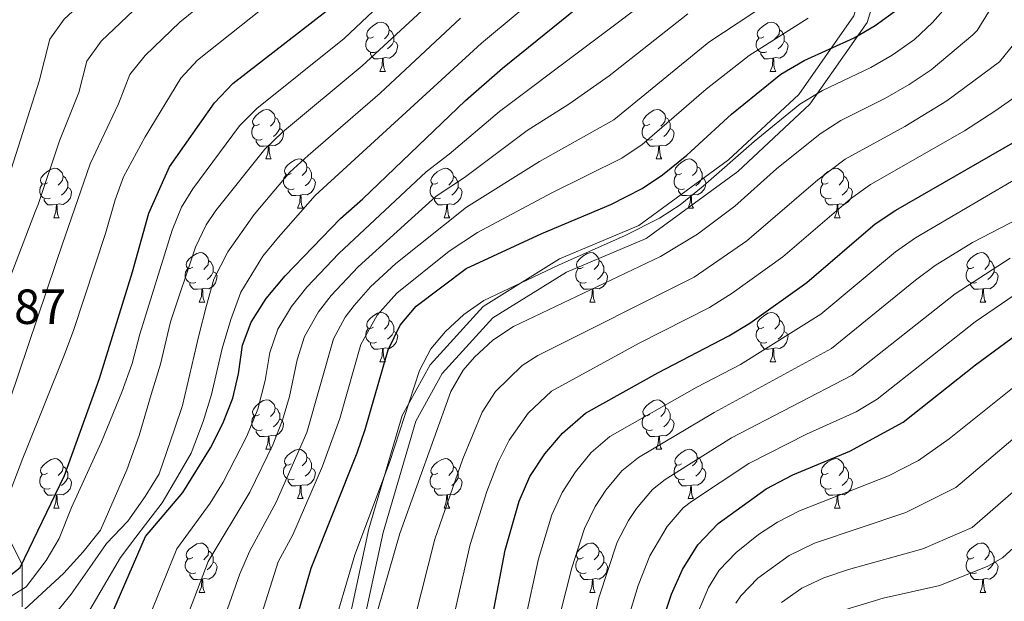
# Model space of a CAD drawing. Units: metres. Extents: x 664324 to 668849, y 744088 to 747165.
# Drawn here: x 667830 to 668030, y 745094 to 745212 of the extents above; entities that cross this region are included whole.
import ezdxf

# ---------------------------------------------------------------- set-up
doc = ezdxf.new("R2010")
doc.units = ezdxf.units.M
doc.header["$MEASUREMENT"] = 0
doc.linetypes.add('DGN Style 3', pattern=[79.02349, 56.44535, -22.57814])
for name, color, linetype, lineweight in [('Carátula', 7, 'Continuous', 5), ('Elementos auxiliares', 7, 'Continuous', 5), ('Entidades rústicas y varios', 7, 'Continuous', 5), ('Relieve y altimetría', 7, 'Continuous', 5), ('Textos de rotulación', 7, 'Continuous', 5), ('Viales y ferrocarril', 7, 'Continuous', 5)]:
    doc.layers.add(name, color=color, linetype=linetype, lineweight=lineweight)
doc.styles.add('Style-arial', font='arial.shx', dxfattribs={"bigfont": 'arialbig.shx'})

msp = doc.modelspace()

# ---------------------------------------------------------------- linework, layer by layer
at = {"layer": 'Carátula', "color": 7, "linetype": 'Continuous', "lineweight": 0}
msp.add_3dface([(664395.746, 744088.203), (668849.429, 744196.296), (668777.368, 747165.432), (664323.684, 747057.34)], dxfattribs=at)
at = {"layer": 'Elementos auxiliares', "color": 250, "linetype": 'Continuous', "lineweight": 0}
msp.add_3dface([(668616.45, 746899.21), (668673.25, 744585.86), (665267.85, 744503.21), (665212.19, 746816.58)], dxfattribs=at)
at = {"layer": 'Entidades rústicas y varios', "color": 92, "linetype": 'Continuous', "lineweight": 0, "flags": 128}
for points in [[(667902.223, 745208.88), (667901.693, 745208.615), (667901.163, 745208.67), (667900.898, 745209.04), (667900.843, 745209.465), (667901.003, 745209.985), (667901.483, 745210.58), (667902.118, 745211.11), (667903.018, 745211.695), (667903.763, 745211.855), (667904.188, 745211.8), (667904.718, 745211.485), (667905.248, 745210.9), (667905.408, 745210.26), (667905.298, 745209.41), (667904.873, 745208.88), (667904.453, 745208.455)], [(667981.55, 745208.88), (667981.02, 745208.615), (667980.49, 745208.67), (667980.225, 745209.04), (667980.17, 745209.465), (667980.33, 745209.985), (667980.81, 745210.58), (667981.445, 745211.11), (667982.345, 745211.695), (667983.09, 745211.855), (667983.515, 745211.8), (667984.045, 745211.485), (667984.575, 745210.9), (667984.735, 745210.26), (667984.625, 745209.41), (667984.2, 745208.88), (667983.78, 745208.455)], [(667905.408, 745210.26), (667905.883, 745209.945), (667906.198, 745209.305), (667906.358, 745208.985), (667906.358, 745208.405), (667906.358, 745207.98), (667905.988, 745207.29), (667905.568, 745206.81), (667905.088, 745206.39)], [(667984.735, 745210.26), (667985.21, 745209.945), (667985.525, 745209.305), (667985.685, 745208.985), (667985.685, 745208.405), (667985.685, 745207.98), (667985.315, 745207.29), (667984.895, 745206.81), (667984.415, 745206.39)], [(667902.808, 745205.8), (667902.383, 745205.64), (667901.798, 745205.7), (667901.323, 745205.91), (667900.898, 745206.335), (667900.683, 745206.92), (667900.683, 745207.34), (667900.738, 745207.925), (667901.163, 745208.615)], [(667906.358, 745207.98), (667906.813, 745207.73), (667907.158, 745207.115), (667907.048, 745206.39), (667906.838, 745205.75), (667906.253, 745205.01), (667905.458, 745204.53), (667904.608, 745204.635), (667904.178, 745204.505)], [(667982.135, 745205.8), (667981.71, 745205.64), (667981.125, 745205.7), (667980.65, 745205.91), (667980.225, 745206.335), (667980.01, 745206.92), (667980.01, 745207.34), (667980.065, 745207.925), (667980.49, 745208.615)], [(667985.685, 745207.98), (667986.14, 745207.73), (667986.485, 745207.115), (667986.375, 745206.39), (667986.165, 745205.75), (667985.58, 745205.01), (667984.785, 745204.53), (667983.935, 745204.635), (667983.505, 745204.505)], [(667904.068, 745204.505), (667903.178, 745204.42), (667902.333, 745204.42), (667901.908, 745204.85), (667901.588, 745205.325), (667901.588, 745205.64)], [(667903.523, 745201.82), (667903.958, 745202.98), (667904.068, 745204.505), (667904.178, 745204.505), (667904.213, 745203.92), (667904.248, 745203.235), (667904.318, 745202.62), (667904.433, 745202.22), (667904.648, 745201.82)], [(667983.395, 745204.505), (667982.505, 745204.42), (667981.66, 745204.42), (667981.235, 745204.85), (667980.915, 745205.325), (667980.915, 745205.64)], [(667982.85, 745201.82), (667983.285, 745202.98), (667983.395, 745204.505), (667983.505, 745204.505), (667983.54, 745203.92), (667983.575, 745203.235), (667983.645, 745202.62), (667983.76, 745202.22), (667983.975, 745201.82)], [(667903.523, 745201.82), (667904.648, 745201.82)], [(667982.85, 745201.82), (667983.975, 745201.82)], [(667879.035, 745191.111), (667878.505, 745190.846), (667877.975, 745190.901), (667877.71, 745191.271), (667877.655, 745191.696), (667877.815, 745192.216), (667878.295, 745192.811), (667878.93, 745193.341), (667879.83, 745193.926), (667880.575, 745194.086), (667881, 745194.031), (667881.53, 745193.716), (667882.06, 745193.131), (667882.22, 745192.491), (667882.11, 745191.641), (667881.685, 745191.111), (667881.265, 745190.686)], [(667958.362, 745191.111), (667957.832, 745190.846), (667957.302, 745190.901), (667957.037, 745191.271), (667956.982, 745191.696), (667957.142, 745192.216), (667957.622, 745192.811), (667958.257, 745193.341), (667959.157, 745193.926), (667959.902, 745194.086), (667960.327, 745194.031), (667960.857, 745193.716), (667961.387, 745193.131), (667961.547, 745192.491), (667961.437, 745191.641), (667961.012, 745191.111), (667960.592, 745190.686)], [(667882.22, 745192.491), (667882.695, 745192.176), (667883.01, 745191.536), (667883.17, 745191.216), (667883.17, 745190.636), (667883.17, 745190.211), (667882.8, 745189.521), (667882.38, 745189.041), (667881.9, 745188.621)], [(667961.547, 745192.491), (667962.022, 745192.176), (667962.337, 745191.536), (667962.497, 745191.216), (667962.497, 745190.636), (667962.497, 745190.211), (667962.127, 745189.521), (667961.707, 745189.041), (667961.227, 745188.621)], [(667879.62, 745188.031), (667879.195, 745187.871), (667878.61, 745187.931), (667878.135, 745188.141), (667877.71, 745188.566), (667877.495, 745189.151), (667877.495, 745189.571), (667877.55, 745190.156), (667877.975, 745190.846)], [(667883.17, 745190.211), (667883.625, 745189.961), (667883.97, 745189.346), (667883.86, 745188.621), (667883.65, 745187.981), (667883.065, 745187.241), (667882.27, 745186.761), (667881.42, 745186.866), (667880.99, 745186.736)], [(667958.947, 745188.031), (667958.522, 745187.871), (667957.937, 745187.931), (667957.462, 745188.141), (667957.037, 745188.566), (667956.822, 745189.151), (667956.822, 745189.571), (667956.877, 745190.156), (667957.302, 745190.846)], [(667962.497, 745190.211), (667962.952, 745189.961), (667963.297, 745189.346), (667963.187, 745188.621), (667962.977, 745187.981), (667962.392, 745187.241), (667961.597, 745186.761), (667960.747, 745186.866), (667960.317, 745186.736)], [(667880.88, 745186.736), (667879.99, 745186.651), (667879.145, 745186.651), (667878.72, 745187.081), (667878.4, 745187.556), (667878.4, 745187.871)], [(667960.207, 745186.736), (667959.317, 745186.651), (667958.472, 745186.651), (667958.047, 745187.081), (667957.727, 745187.556), (667957.727, 745187.871)], [(667880.335, 745184.051), (667880.77, 745185.211), (667880.88, 745186.736), (667880.99, 745186.736), (667881.025, 745186.151), (667881.06, 745185.466), (667881.13, 745184.851), (667881.245, 745184.451), (667881.46, 745184.051)], [(667959.662, 745184.051), (667960.097, 745185.211), (667960.207, 745186.736), (667960.317, 745186.736), (667960.352, 745186.151), (667960.387, 745185.466), (667960.457, 745184.851), (667960.572, 745184.451), (667960.787, 745184.051)], [(667880.335, 745184.051), (667881.46, 745184.051)], [(667885.51, 745181.076), (667884.98, 745180.811), (667884.45, 745180.866), (667884.185, 745181.236), (667884.13, 745181.661), (667884.29, 745182.181), (667884.77, 745182.776), (667885.405, 745183.306), (667886.305, 745183.891), (667887.05, 745184.051), (667887.475, 745183.996), (667888.005, 745183.681), (667888.535, 745183.096), (667888.695, 745182.456), (667888.585, 745181.606), (667888.16, 745181.076), (667887.74, 745180.651)], [(667959.662, 745184.051), (667960.787, 745184.051)], [(667964.837, 745181.076), (667964.307, 745180.811), (667963.777, 745180.866), (667963.512, 745181.236), (667963.457, 745181.661), (667963.617, 745182.181), (667964.097, 745182.776), (667964.732, 745183.306), (667965.632, 745183.891), (667966.377, 745184.051), (667966.802, 745183.996), (667967.332, 745183.681), (667967.862, 745183.096), (667968.022, 745182.456), (667967.912, 745181.606), (667967.487, 745181.076), (667967.067, 745180.651)], [(667835.955, 745179.171), (667835.425, 745178.906), (667834.895, 745178.961), (667834.63, 745179.331), (667834.575, 745179.756), (667834.735, 745180.276), (667835.215, 745180.871), (667835.85, 745181.401), (667836.75, 745181.986), (667837.495, 745182.146), (667837.92, 745182.091), (667838.45, 745181.776), (667838.98, 745181.191), (667839.14, 745180.551), (667839.03, 745179.701), (667838.605, 745179.171), (667838.185, 745178.746)], [(667888.695, 745182.456), (667889.17, 745182.141), (667889.485, 745181.501), (667889.645, 745181.181), (667889.645, 745180.601), (667889.645, 745180.176), (667889.275, 745179.486), (667888.855, 745179.006), (667888.375, 745178.586)], [(667915.282, 745179.171), (667914.752, 745178.906), (667914.222, 745178.961), (667913.957, 745179.331), (667913.902, 745179.756), (667914.062, 745180.276), (667914.542, 745180.871), (667915.177, 745181.401), (667916.077, 745181.986), (667916.822, 745182.146), (667917.247, 745182.091), (667917.777, 745181.776), (667918.307, 745181.191), (667918.467, 745180.551), (667918.357, 745179.701), (667917.932, 745179.171), (667917.512, 745178.746)], [(667968.022, 745182.456), (667968.497, 745182.141), (667968.812, 745181.501), (667968.972, 745181.181), (667968.972, 745180.601), (667968.972, 745180.176), (667968.602, 745179.486), (667968.182, 745179.006), (667967.702, 745178.586)], [(667994.609, 745179.171), (667994.079, 745178.906), (667993.549, 745178.961), (667993.284, 745179.331), (667993.229, 745179.756), (667993.389, 745180.276), (667993.869, 745180.871), (667994.504, 745181.401), (667995.404, 745181.986), (667996.149, 745182.146), (667996.574, 745182.091), (667997.104, 745181.776), (667997.634, 745181.191), (667997.794, 745180.551), (667997.684, 745179.701), (667997.259, 745179.171), (667996.839, 745178.746)], [(667839.14, 745180.551), (667839.615, 745180.236), (667839.93, 745179.596), (667840.09, 745179.276), (667840.09, 745178.696), (667840.09, 745178.271), (667839.72, 745177.581), (667839.3, 745177.101), (667838.82, 745176.681)], [(667886.095, 745177.996), (667885.67, 745177.836), (667885.085, 745177.896), (667884.61, 745178.106), (667884.185, 745178.531), (667883.97, 745179.116), (667883.97, 745179.536), (667884.025, 745180.121), (667884.45, 745180.811)], [(667889.645, 745180.176), (667890.1, 745179.926), (667890.445, 745179.311), (667890.335, 745178.586), (667890.125, 745177.946), (667889.54, 745177.206), (667888.745, 745176.726), (667887.895, 745176.831), (667887.465, 745176.701)], [(667918.467, 745180.551), (667918.942, 745180.236), (667919.257, 745179.596), (667919.417, 745179.276), (667919.417, 745178.696), (667919.417, 745178.271), (667919.047, 745177.581), (667918.627, 745177.101), (667918.147, 745176.681)], [(667965.422, 745177.996), (667964.997, 745177.836), (667964.412, 745177.896), (667963.937, 745178.106), (667963.512, 745178.531), (667963.297, 745179.116), (667963.297, 745179.536), (667963.352, 745180.121), (667963.777, 745180.811)], [(667968.972, 745180.176), (667969.427, 745179.926), (667969.772, 745179.311), (667969.662, 745178.586), (667969.452, 745177.946), (667968.867, 745177.206), (667968.072, 745176.726), (667967.222, 745176.831), (667966.792, 745176.701)], [(667997.794, 745180.551), (667998.269, 745180.236), (667998.584, 745179.596), (667998.744, 745179.276), (667998.744, 745178.696), (667998.744, 745178.271), (667998.374, 745177.581), (667997.954, 745177.101), (667997.474, 745176.681)], [(667836.54, 745176.091), (667836.115, 745175.931), (667835.53, 745175.991), (667835.055, 745176.201), (667834.63, 745176.626), (667834.415, 745177.211), (667834.415, 745177.631), (667834.47, 745178.216), (667834.895, 745178.906)], [(667840.09, 745178.271), (667840.545, 745178.021), (667840.89, 745177.406), (667840.78, 745176.681), (667840.57, 745176.041), (667839.985, 745175.301), (667839.19, 745174.821), (667838.34, 745174.926), (667837.91, 745174.796)], [(667887.355, 745176.701), (667886.465, 745176.616), (667885.62, 745176.616), (667885.195, 745177.046), (667884.875, 745177.521), (667884.875, 745177.836)], [(667915.867, 745176.091), (667915.442, 745175.931), (667914.857, 745175.991), (667914.382, 745176.201), (667913.957, 745176.626), (667913.742, 745177.211), (667913.742, 745177.631), (667913.797, 745178.216), (667914.222, 745178.906)], [(667919.417, 745178.271), (667919.872, 745178.021), (667920.217, 745177.406), (667920.107, 745176.681), (667919.897, 745176.041), (667919.312, 745175.301), (667918.517, 745174.821), (667917.667, 745174.926), (667917.237, 745174.796)], [(667966.682, 745176.701), (667965.792, 745176.616), (667964.947, 745176.616), (667964.522, 745177.046), (667964.202, 745177.521), (667964.202, 745177.836)], [(667995.194, 745176.091), (667994.769, 745175.931), (667994.184, 745175.991), (667993.709, 745176.201), (667993.284, 745176.626), (667993.069, 745177.211), (667993.069, 745177.631), (667993.124, 745178.216), (667993.549, 745178.906)], [(667998.744, 745178.271), (667999.199, 745178.021), (667999.544, 745177.406), (667999.434, 745176.681), (667999.224, 745176.041), (667998.639, 745175.301), (667997.844, 745174.821), (667996.994, 745174.926), (667996.564, 745174.796)], [(667837.8, 745174.796), (667836.91, 745174.711), (667836.065, 745174.711), (667835.64, 745175.141), (667835.32, 745175.616), (667835.32, 745175.931)], [(667886.81, 745174.016), (667887.245, 745175.176), (667887.355, 745176.701), (667887.465, 745176.701), (667887.5, 745176.116), (667887.535, 745175.431), (667887.605, 745174.816), (667887.72, 745174.416), (667887.935, 745174.016)], [(667917.127, 745174.796), (667916.237, 745174.711), (667915.392, 745174.711), (667914.967, 745175.141), (667914.647, 745175.616), (667914.647, 745175.931)], [(667966.137, 745174.016), (667966.572, 745175.176), (667966.682, 745176.701), (667966.792, 745176.701), (667966.827, 745176.116), (667966.862, 745175.431), (667966.932, 745174.816), (667967.047, 745174.416), (667967.262, 745174.016)], [(667996.454, 745174.796), (667995.564, 745174.711), (667994.719, 745174.711), (667994.294, 745175.141), (667993.974, 745175.616), (667993.974, 745175.931)], [(667837.255, 745172.111), (667837.69, 745173.271), (667837.8, 745174.796), (667837.91, 745174.796), (667837.945, 745174.211), (667837.98, 745173.526), (667838.05, 745172.911), (667838.165, 745172.511), (667838.38, 745172.111)], [(667886.81, 745174.016), (667887.935, 745174.016)], [(667916.582, 745172.111), (667917.017, 745173.271), (667917.127, 745174.796), (667917.237, 745174.796), (667917.272, 745174.211), (667917.307, 745173.526), (667917.377, 745172.911), (667917.492, 745172.511), (667917.707, 745172.111)], [(667966.137, 745174.016), (667967.262, 745174.016)], [(667995.909, 745172.111), (667996.344, 745173.271), (667996.454, 745174.796), (667996.564, 745174.796), (667996.599, 745174.211), (667996.634, 745173.526), (667996.704, 745172.911), (667996.819, 745172.511), (667997.034, 745172.111)], [(667837.255, 745172.111), (667838.38, 745172.111)], [(667916.582, 745172.111), (667917.707, 745172.111)], [(667995.909, 745172.111), (667997.034, 745172.111)], [(667865.532, 745162.028), (667865.002, 745161.763), (667864.472, 745161.818), (667864.207, 745162.188), (667864.152, 745162.613), (667864.312, 745163.133), (667864.792, 745163.728), (667865.427, 745164.258), (667866.327, 745164.843), (667867.072, 745165.003), (667867.497, 745164.948), (667868.027, 745164.633), (667868.557, 745164.048), (667868.717, 745163.408), (667868.607, 745162.558), (667868.182, 745162.028), (667867.762, 745161.603)], [(667944.859, 745162.028), (667944.329, 745161.763), (667943.799, 745161.818), (667943.534, 745162.188), (667943.479, 745162.613), (667943.639, 745163.133), (667944.119, 745163.728), (667944.754, 745164.258), (667945.654, 745164.843), (667946.399, 745165.003), (667946.824, 745164.948), (667947.354, 745164.633), (667947.884, 745164.048), (667948.044, 745163.408), (667947.934, 745162.558), (667947.509, 745162.028), (667947.089, 745161.603)], [(668024.186, 745162.028), (668023.656, 745161.763), (668023.126, 745161.818), (668022.861, 745162.188), (668022.806, 745162.613), (668022.966, 745163.133), (668023.446, 745163.728), (668024.081, 745164.258), (668024.981, 745164.843), (668025.726, 745165.003), (668026.151, 745164.948), (668026.681, 745164.633), (668027.211, 745164.048), (668027.371, 745163.408), (668027.261, 745162.558), (668026.836, 745162.028), (668026.416, 745161.603)], [(667868.717, 745163.408), (667869.192, 745163.093), (667869.507, 745162.453), (667869.667, 745162.133), (667869.667, 745161.553), (667869.667, 745161.128), (667869.297, 745160.438), (667868.877, 745159.958), (667868.397, 745159.538)], [(667948.044, 745163.408), (667948.519, 745163.093), (667948.834, 745162.453), (667948.994, 745162.133), (667948.994, 745161.553), (667948.994, 745161.128), (667948.624, 745160.438), (667948.204, 745159.958), (667947.724, 745159.538)], [(668027.371, 745163.408), (668027.846, 745163.093), (668028.161, 745162.453), (668028.321, 745162.133), (668028.321, 745161.553), (668028.321, 745161.128), (668027.951, 745160.438), (668027.531, 745159.958), (668027.051, 745159.538)], [(667866.117, 745158.948), (667865.692, 745158.788), (667865.107, 745158.848), (667864.632, 745159.058), (667864.207, 745159.483), (667863.992, 745160.068), (667863.992, 745160.488), (667864.047, 745161.073), (667864.472, 745161.763)], [(667869.667, 745161.128), (667870.122, 745160.878), (667870.467, 745160.263), (667870.357, 745159.538), (667870.147, 745158.898), (667869.562, 745158.158), (667868.767, 745157.678), (667867.917, 745157.783), (667867.487, 745157.653)], [(667945.444, 745158.948), (667945.019, 745158.788), (667944.434, 745158.848), (667943.959, 745159.058), (667943.534, 745159.483), (667943.319, 745160.068), (667943.319, 745160.488), (667943.374, 745161.073), (667943.799, 745161.763)], [(667948.994, 745161.128), (667949.449, 745160.878), (667949.794, 745160.263), (667949.684, 745159.538), (667949.474, 745158.898), (667948.889, 745158.158), (667948.094, 745157.678), (667947.244, 745157.783), (667946.814, 745157.653)], [(668024.771, 745158.948), (668024.346, 745158.788), (668023.761, 745158.848), (668023.286, 745159.058), (668022.861, 745159.483), (668022.646, 745160.068), (668022.646, 745160.488), (668022.701, 745161.073), (668023.126, 745161.763)], [(668028.321, 745161.128), (668028.776, 745160.878), (668029.121, 745160.263), (668029.011, 745159.538), (668028.801, 745158.898), (668028.216, 745158.158), (668027.421, 745157.678), (668026.571, 745157.783), (668026.141, 745157.653)], [(667867.377, 745157.653), (667866.487, 745157.568), (667865.642, 745157.568), (667865.217, 745157.998), (667864.897, 745158.473), (667864.897, 745158.788)], [(667946.704, 745157.653), (667945.814, 745157.568), (667944.969, 745157.568), (667944.544, 745157.998), (667944.224, 745158.473), (667944.224, 745158.788)], [(668026.031, 745157.653), (668025.141, 745157.568), (668024.296, 745157.568), (668023.871, 745157.998), (668023.551, 745158.473), (668023.551, 745158.788)], [(667866.832, 745154.968), (667867.267, 745156.128), (667867.377, 745157.653), (667867.487, 745157.653), (667867.522, 745157.068), (667867.557, 745156.383), (667867.627, 745155.768), (667867.742, 745155.368), (667867.957, 745154.968)], [(667946.159, 745154.968), (667946.594, 745156.128), (667946.704, 745157.653), (667946.814, 745157.653), (667946.849, 745157.068), (667946.884, 745156.383), (667946.954, 745155.768), (667947.069, 745155.368), (667947.284, 745154.968)], [(668025.486, 745154.968), (668025.921, 745156.128), (668026.031, 745157.653), (668026.141, 745157.653), (668026.176, 745157.068), (668026.211, 745156.383), (668026.281, 745155.768), (668026.396, 745155.368), (668026.611, 745154.968)], [(667866.832, 745154.968), (667867.957, 745154.968)], [(667946.159, 745154.968), (667947.284, 745154.968)], [(668025.486, 745154.968), (668026.611, 745154.968)], [(667902.223, 745149.888), (667901.693, 745149.623), (667901.163, 745149.678), (667900.898, 745150.048), (667900.843, 745150.473), (667901.003, 745150.993), (667901.483, 745151.588), (667902.118, 745152.118), (667903.018, 745152.703), (667903.763, 745152.863), (667904.188, 745152.808), (667904.718, 745152.493), (667905.248, 745151.908), (667905.408, 745151.268), (667905.298, 745150.418), (667904.873, 745149.888), (667904.453, 745149.463)], [(667981.55, 745149.888), (667981.02, 745149.623), (667980.49, 745149.678), (667980.225, 745150.048), (667980.17, 745150.473), (667980.33, 745150.993), (667980.81, 745151.588), (667981.445, 745152.118), (667982.345, 745152.703), (667983.09, 745152.863), (667983.515, 745152.808), (667984.045, 745152.493), (667984.575, 745151.908), (667984.735, 745151.268), (667984.625, 745150.418), (667984.2, 745149.888), (667983.78, 745149.463)], [(667905.408, 745151.268), (667905.883, 745150.953), (667906.198, 745150.313), (667906.358, 745149.993), (667906.358, 745149.413), (667906.358, 745148.988), (667905.988, 745148.298), (667905.568, 745147.818), (667905.088, 745147.398)], [(667984.735, 745151.268), (667985.21, 745150.953), (667985.525, 745150.313), (667985.685, 745149.993), (667985.685, 745149.413), (667985.685, 745148.988), (667985.315, 745148.298), (667984.895, 745147.818), (667984.415, 745147.398)], [(667902.808, 745146.808), (667902.383, 745146.648), (667901.798, 745146.708), (667901.323, 745146.918), (667900.898, 745147.343), (667900.683, 745147.928), (667900.683, 745148.348), (667900.738, 745148.933), (667901.163, 745149.623)], [(667906.358, 745148.988), (667906.813, 745148.738), (667907.158, 745148.123), (667907.048, 745147.398), (667906.838, 745146.758), (667906.253, 745146.018), (667905.458, 745145.538), (667904.608, 745145.643), (667904.178, 745145.513)], [(667982.135, 745146.808), (667981.71, 745146.648), (667981.125, 745146.708), (667980.65, 745146.918), (667980.225, 745147.343), (667980.01, 745147.928), (667980.01, 745148.348), (667980.065, 745148.933), (667980.49, 745149.623)], [(667985.685, 745148.988), (667986.14, 745148.738), (667986.485, 745148.123), (667986.375, 745147.398), (667986.165, 745146.758), (667985.58, 745146.018), (667984.785, 745145.538), (667983.935, 745145.643), (667983.505, 745145.513)], [(667904.068, 745145.513), (667903.178, 745145.428), (667902.333, 745145.428), (667901.908, 745145.858), (667901.588, 745146.333), (667901.588, 745146.648)], [(667983.395, 745145.513), (667982.505, 745145.428), (667981.66, 745145.428), (667981.235, 745145.858), (667980.915, 745146.333), (667980.915, 745146.648)], [(667903.523, 745142.828), (667903.958, 745143.988), (667904.068, 745145.513), (667904.178, 745145.513), (667904.213, 745144.928), (667904.248, 745144.243), (667904.318, 745143.628), (667904.433, 745143.228), (667904.648, 745142.828)], [(667982.85, 745142.828), (667983.285, 745143.988), (667983.395, 745145.513), (667983.505, 745145.513), (667983.54, 745144.928), (667983.575, 745144.243), (667983.645, 745143.628), (667983.76, 745143.228), (667983.975, 745142.828)], [(667903.523, 745142.828), (667904.648, 745142.828)], [(667982.85, 745142.828), (667983.975, 745142.828)], [(667879.035, 745132.119), (667878.505, 745131.854), (667877.975, 745131.909), (667877.71, 745132.279), (667877.655, 745132.704), (667877.815, 745133.224), (667878.295, 745133.819), (667878.93, 745134.349), (667879.83, 745134.934), (667880.575, 745135.094), (667881, 745135.039), (667881.53, 745134.724), (667882.06, 745134.139), (667882.22, 745133.499), (667882.11, 745132.649), (667881.685, 745132.119), (667881.265, 745131.694)], [(667958.362, 745132.119), (667957.832, 745131.854), (667957.302, 745131.909), (667957.037, 745132.279), (667956.982, 745132.704), (667957.142, 745133.224), (667957.622, 745133.819), (667958.257, 745134.349), (667959.157, 745134.934), (667959.902, 745135.094), (667960.327, 745135.039), (667960.857, 745134.724), (667961.387, 745134.139), (667961.547, 745133.499), (667961.437, 745132.649), (667961.012, 745132.119), (667960.592, 745131.694)], [(667879.62, 745129.039), (667879.195, 745128.879), (667878.61, 745128.939), (667878.135, 745129.149), (667877.71, 745129.574), (667877.495, 745130.159), (667877.495, 745130.579), (667877.55, 745131.164), (667877.975, 745131.854)], [(667882.22, 745133.499), (667882.695, 745133.184), (667883.01, 745132.544), (667883.17, 745132.224), (667883.17, 745131.644), (667883.17, 745131.219), (667882.8, 745130.529), (667882.38, 745130.049), (667881.9, 745129.629)], [(667958.947, 745129.039), (667958.522, 745128.879), (667957.937, 745128.939), (667957.462, 745129.149), (667957.037, 745129.574), (667956.822, 745130.159), (667956.822, 745130.579), (667956.877, 745131.164), (667957.302, 745131.854)], [(667961.547, 745133.499), (667962.022, 745133.184), (667962.337, 745132.544), (667962.497, 745132.224), (667962.497, 745131.644), (667962.497, 745131.219), (667962.127, 745130.529), (667961.707, 745130.049), (667961.227, 745129.629)], [(667883.17, 745131.219), (667883.625, 745130.969), (667883.97, 745130.354), (667883.86, 745129.629), (667883.65, 745128.989), (667883.065, 745128.249), (667882.27, 745127.769), (667881.42, 745127.874), (667880.99, 745127.744)], [(667962.497, 745131.219), (667962.952, 745130.969), (667963.297, 745130.354), (667963.187, 745129.629), (667962.977, 745128.989), (667962.392, 745128.249), (667961.597, 745127.769), (667960.747, 745127.874), (667960.317, 745127.744)], [(667880.88, 745127.744), (667879.99, 745127.659), (667879.145, 745127.659), (667878.72, 745128.089), (667878.4, 745128.564), (667878.4, 745128.879)], [(667960.207, 745127.744), (667959.317, 745127.659), (667958.472, 745127.659), (667958.047, 745128.089), (667957.727, 745128.564), (667957.727, 745128.879)], [(667880.335, 745125.059), (667880.77, 745126.219), (667880.88, 745127.744), (667880.99, 745127.744), (667881.025, 745127.159), (667881.06, 745126.474), (667881.13, 745125.859), (667881.245, 745125.459), (667881.46, 745125.059)], [(667959.662, 745125.059), (667960.097, 745126.219), (667960.207, 745127.744), (667960.317, 745127.744), (667960.352, 745127.159), (667960.387, 745126.474), (667960.457, 745125.859), (667960.572, 745125.459), (667960.787, 745125.059)], [(667880.335, 745125.059), (667881.46, 745125.059)], [(667885.51, 745122.084), (667884.98, 745121.819), (667884.45, 745121.874), (667884.185, 745122.244), (667884.13, 745122.669), (667884.29, 745123.189), (667884.77, 745123.784), (667885.405, 745124.314), (667886.305, 745124.899), (667887.05, 745125.059), (667887.475, 745125.004), (667888.005, 745124.689), (667888.535, 745124.104), (667888.695, 745123.464), (667888.585, 745122.614), (667888.16, 745122.084), (667887.74, 745121.659)], [(667959.662, 745125.059), (667960.787, 745125.059)], [(667964.837, 745122.084), (667964.307, 745121.819), (667963.777, 745121.874), (667963.512, 745122.244), (667963.457, 745122.669), (667963.617, 745123.189), (667964.097, 745123.784), (667964.732, 745124.314), (667965.632, 745124.899), (667966.377, 745125.059), (667966.802, 745125.004), (667967.332, 745124.689), (667967.862, 745124.104), (667968.022, 745123.464), (667967.912, 745122.614), (667967.487, 745122.084), (667967.067, 745121.659)], [(667835.955, 745120.179), (667835.425, 745119.914), (667834.895, 745119.969), (667834.63, 745120.339), (667834.575, 745120.764), (667834.735, 745121.284), (667835.215, 745121.879), (667835.85, 745122.409), (667836.75, 745122.994), (667837.495, 745123.154), (667837.92, 745123.099), (667838.45, 745122.784), (667838.98, 745122.199), (667839.14, 745121.559), (667839.03, 745120.709), (667838.605, 745120.179), (667838.185, 745119.754)], [(667886.095, 745119.004), (667885.67, 745118.844), (667885.085, 745118.904), (667884.61, 745119.114), (667884.185, 745119.539), (667883.97, 745120.124), (667883.97, 745120.544), (667884.025, 745121.129), (667884.45, 745121.819)], [(667888.695, 745123.464), (667889.17, 745123.149), (667889.485, 745122.509), (667889.645, 745122.189), (667889.645, 745121.609), (667889.645, 745121.184), (667889.275, 745120.494), (667888.855, 745120.014), (667888.375, 745119.594)], [(667915.282, 745120.179), (667914.752, 745119.914), (667914.222, 745119.969), (667913.957, 745120.339), (667913.902, 745120.764), (667914.062, 745121.284), (667914.542, 745121.879), (667915.177, 745122.409), (667916.077, 745122.994), (667916.822, 745123.154), (667917.247, 745123.099), (667917.777, 745122.784), (667918.307, 745122.199), (667918.467, 745121.559), (667918.357, 745120.709), (667917.932, 745120.179), (667917.512, 745119.754)], [(667965.422, 745119.004), (667964.997, 745118.844), (667964.412, 745118.904), (667963.937, 745119.114), (667963.512, 745119.539), (667963.297, 745120.124), (667963.297, 745120.544), (667963.352, 745121.129), (667963.777, 745121.819)], [(667968.022, 745123.464), (667968.497, 745123.149), (667968.812, 745122.509), (667968.972, 745122.189), (667968.972, 745121.609), (667968.972, 745121.184), (667968.602, 745120.494), (667968.182, 745120.014), (667967.702, 745119.594)], [(667994.609, 745120.179), (667994.079, 745119.914), (667993.549, 745119.969), (667993.284, 745120.339), (667993.229, 745120.764), (667993.389, 745121.284), (667993.869, 745121.879), (667994.504, 745122.409), (667995.404, 745122.994), (667996.149, 745123.154), (667996.574, 745123.099), (667997.104, 745122.784), (667997.634, 745122.199), (667997.794, 745121.559), (667997.684, 745120.709), (667997.259, 745120.179), (667996.839, 745119.754)], [(667836.54, 745117.099), (667836.115, 745116.939), (667835.53, 745116.999), (667835.055, 745117.209), (667834.63, 745117.634), (667834.415, 745118.219), (667834.415, 745118.639), (667834.47, 745119.224), (667834.895, 745119.914)], [(667839.14, 745121.559), (667839.615, 745121.244), (667839.93, 745120.604), (667840.09, 745120.284), (667840.09, 745119.704), (667840.09, 745119.279), (667839.72, 745118.589), (667839.3, 745118.109), (667838.82, 745117.689)], [(667889.645, 745121.184), (667890.1, 745120.934), (667890.445, 745120.319), (667890.335, 745119.594), (667890.125, 745118.954), (667889.54, 745118.214), (667888.745, 745117.734), (667887.895, 745117.839), (667887.465, 745117.709)], [(667915.867, 745117.099), (667915.442, 745116.939), (667914.857, 745116.999), (667914.382, 745117.209), (667913.957, 745117.634), (667913.742, 745118.219), (667913.742, 745118.639), (667913.797, 745119.224), (667914.222, 745119.914)], [(667918.467, 745121.559), (667918.942, 745121.244), (667919.257, 745120.604), (667919.417, 745120.284), (667919.417, 745119.704), (667919.417, 745119.279), (667919.047, 745118.589), (667918.627, 745118.109), (667918.147, 745117.689)], [(667968.972, 745121.184), (667969.427, 745120.934), (667969.772, 745120.319), (667969.662, 745119.594), (667969.452, 745118.954), (667968.867, 745118.214), (667968.072, 745117.734), (667967.222, 745117.839), (667966.792, 745117.709)], [(667995.194, 745117.099), (667994.769, 745116.939), (667994.184, 745116.999), (667993.709, 745117.209), (667993.284, 745117.634), (667993.069, 745118.219), (667993.069, 745118.639), (667993.124, 745119.224), (667993.549, 745119.914)], [(667997.794, 745121.559), (667998.269, 745121.244), (667998.584, 745120.604), (667998.744, 745120.284), (667998.744, 745119.704), (667998.744, 745119.279), (667998.374, 745118.589), (667997.954, 745118.109), (667997.474, 745117.689)], [(667840.09, 745119.279), (667840.545, 745119.029), (667840.89, 745118.414), (667840.78, 745117.689), (667840.57, 745117.049), (667839.985, 745116.309), (667839.19, 745115.829), (667838.34, 745115.934), (667837.91, 745115.804)], [(667887.355, 745117.709), (667886.465, 745117.624), (667885.62, 745117.624), (667885.195, 745118.054), (667884.875, 745118.529), (667884.875, 745118.844)], [(667919.417, 745119.279), (667919.872, 745119.029), (667920.217, 745118.414), (667920.107, 745117.689), (667919.897, 745117.049), (667919.312, 745116.309), (667918.517, 745115.829), (667917.667, 745115.934), (667917.237, 745115.804)], [(667966.682, 745117.709), (667965.792, 745117.624), (667964.947, 745117.624), (667964.522, 745118.054), (667964.202, 745118.529), (667964.202, 745118.844)], [(667998.744, 745119.279), (667999.199, 745119.029), (667999.544, 745118.414), (667999.434, 745117.689), (667999.224, 745117.049), (667998.639, 745116.309), (667997.844, 745115.829), (667996.994, 745115.934), (667996.564, 745115.804)], [(667837.8, 745115.804), (667836.91, 745115.719), (667836.065, 745115.719), (667835.64, 745116.149), (667835.32, 745116.624), (667835.32, 745116.939)], [(667837.255, 745113.119), (667837.69, 745114.279), (667837.8, 745115.804), (667837.91, 745115.804), (667837.945, 745115.219), (667837.98, 745114.534), (667838.05, 745113.919), (667838.165, 745113.519), (667838.38, 745113.119)], [(667886.81, 745115.024), (667887.245, 745116.184), (667887.355, 745117.709), (667887.465, 745117.709), (667887.5, 745117.124), (667887.535, 745116.439), (667887.605, 745115.824), (667887.72, 745115.424), (667887.935, 745115.024)], [(667917.127, 745115.804), (667916.237, 745115.719), (667915.392, 745115.719), (667914.967, 745116.149), (667914.647, 745116.624), (667914.647, 745116.939)], [(667916.582, 745113.119), (667917.017, 745114.279), (667917.127, 745115.804), (667917.237, 745115.804), (667917.272, 745115.219), (667917.307, 745114.534), (667917.377, 745113.919), (667917.492, 745113.519), (667917.707, 745113.119)], [(667966.137, 745115.024), (667966.572, 745116.184), (667966.682, 745117.709), (667966.792, 745117.709), (667966.827, 745117.124), (667966.862, 745116.439), (667966.932, 745115.824), (667967.047, 745115.424), (667967.262, 745115.024)], [(667996.454, 745115.804), (667995.564, 745115.719), (667994.719, 745115.719), (667994.294, 745116.149), (667993.974, 745116.624), (667993.974, 745116.939)], [(667995.909, 745113.119), (667996.344, 745114.279), (667996.454, 745115.804), (667996.564, 745115.804), (667996.599, 745115.219), (667996.634, 745114.534), (667996.704, 745113.919), (667996.819, 745113.519), (667997.034, 745113.119)], [(667886.81, 745115.024), (667887.935, 745115.024)], [(667966.137, 745115.024), (667967.262, 745115.024)], [(667837.255, 745113.119), (667838.38, 745113.119)], [(667916.582, 745113.119), (667917.707, 745113.119)], [(667995.909, 745113.119), (667997.034, 745113.119)], [(667865.532, 745103.036), (667865.002, 745102.771), (667864.472, 745102.826), (667864.207, 745103.196), (667864.152, 745103.621), (667864.312, 745104.141), (667864.792, 745104.736), (667865.427, 745105.266), (667866.327, 745105.851), (667867.072, 745106.011), (667867.497, 745105.956), (667868.027, 745105.641), (667868.557, 745105.056), (667868.717, 745104.416), (667868.607, 745103.566), (667868.182, 745103.036), (667867.762, 745102.611)], [(667944.859, 745103.036), (667944.329, 745102.771), (667943.799, 745102.826), (667943.534, 745103.196), (667943.479, 745103.621), (667943.639, 745104.141), (667944.119, 745104.736), (667944.754, 745105.266), (667945.654, 745105.851), (667946.399, 745106.011), (667946.824, 745105.956), (667947.354, 745105.641), (667947.884, 745105.056), (667948.044, 745104.416), (667947.934, 745103.566), (667947.509, 745103.036), (667947.089, 745102.611)], [(668024.186, 745103.036), (668023.656, 745102.771), (668023.126, 745102.826), (668022.861, 745103.196), (668022.806, 745103.621), (668022.966, 745104.141), (668023.446, 745104.736), (668024.081, 745105.266), (668024.981, 745105.851), (668025.726, 745106.011), (668026.151, 745105.956), (668026.681, 745105.641), (668027.211, 745105.056), (668027.371, 745104.416), (668027.261, 745103.566), (668026.836, 745103.036), (668026.416, 745102.611)], [(667868.717, 745104.416), (667869.192, 745104.101), (667869.507, 745103.461), (667869.667, 745103.141), (667869.667, 745102.561), (667869.667, 745102.136), (667869.297, 745101.446), (667868.877, 745100.966), (667868.397, 745100.546)], [(667948.044, 745104.416), (667948.519, 745104.101), (667948.834, 745103.461), (667948.994, 745103.141), (667948.994, 745102.561), (667948.994, 745102.136), (667948.624, 745101.446), (667948.204, 745100.966), (667947.724, 745100.546)], [(668027.371, 745104.416), (668027.846, 745104.101), (668028.161, 745103.461), (668028.321, 745103.141), (668028.321, 745102.561), (668028.321, 745102.136), (668027.951, 745101.446), (668027.531, 745100.966), (668027.051, 745100.546)], [(667866.117, 745099.956), (667865.692, 745099.796), (667865.107, 745099.856), (667864.632, 745100.066), (667864.207, 745100.491), (667863.992, 745101.076), (667863.992, 745101.496), (667864.047, 745102.081), (667864.472, 745102.771)], [(667869.667, 745102.136), (667870.122, 745101.886), (667870.467, 745101.271), (667870.357, 745100.546), (667870.147, 745099.906), (667869.562, 745099.166), (667868.767, 745098.686), (667867.917, 745098.791), (667867.487, 745098.661)], [(667945.444, 745099.956), (667945.019, 745099.796), (667944.434, 745099.856), (667943.959, 745100.066), (667943.534, 745100.491), (667943.319, 745101.076), (667943.319, 745101.496), (667943.374, 745102.081), (667943.799, 745102.771)], [(667948.994, 745102.136), (667949.449, 745101.886), (667949.794, 745101.271), (667949.684, 745100.546), (667949.474, 745099.906), (667948.889, 745099.166), (667948.094, 745098.686), (667947.244, 745098.791), (667946.814, 745098.661)], [(668024.771, 745099.956), (668024.346, 745099.796), (668023.761, 745099.856), (668023.286, 745100.066), (668022.861, 745100.491), (668022.646, 745101.076), (668022.646, 745101.496), (668022.701, 745102.081), (668023.126, 745102.771)], [(668028.321, 745102.136), (668028.776, 745101.886), (668029.121, 745101.271), (668029.011, 745100.546), (668028.801, 745099.906), (668028.216, 745099.166), (668027.421, 745098.686), (668026.571, 745098.791), (668026.141, 745098.661)], [(667867.377, 745098.661), (667866.487, 745098.576), (667865.642, 745098.576), (667865.217, 745099.006), (667864.897, 745099.481), (667864.897, 745099.796)], [(667946.704, 745098.661), (667945.814, 745098.576), (667944.969, 745098.576), (667944.544, 745099.006), (667944.224, 745099.481), (667944.224, 745099.796)], [(668026.031, 745098.661), (668025.141, 745098.576), (668024.296, 745098.576), (668023.871, 745099.006), (668023.551, 745099.481), (668023.551, 745099.796)], [(667866.832, 745095.976), (667867.267, 745097.136), (667867.377, 745098.661), (667867.487, 745098.661), (667867.522, 745098.076), (667867.557, 745097.391), (667867.627, 745096.776), (667867.742, 745096.376), (667867.957, 745095.976)], [(667946.159, 745095.976), (667946.594, 745097.136), (667946.704, 745098.661), (667946.814, 745098.661), (667946.849, 745098.076), (667946.884, 745097.391), (667946.954, 745096.776), (667947.069, 745096.376), (667947.284, 745095.976)], [(668025.486, 745095.976), (668025.921, 745097.136), (668026.031, 745098.661), (668026.141, 745098.661), (668026.176, 745098.076), (668026.211, 745097.391), (668026.281, 745096.776), (668026.396, 745096.376), (668026.611, 745095.976)], [(667866.832, 745095.976), (667867.957, 745095.976)], [(667946.159, 745095.976), (667947.284, 745095.976)], [(668025.486, 745095.976), (668026.611, 745095.976)]]:
    msp.add_lwpolyline(points, dxfattribs=at)
at = {"layer": 'Relieve y altimetría', "color": 30, "linetype": 'Continuous', "lineweight": 0, "flags": 128}
for points, elevation in [([(667827.218, 745177.704), (667834.284, 745199.858), (667836.433, 745208.381), (667839.344, 745212.45), (667855.831, 745227.708), (667866.876, 745237), (667870.403, 745240.545), (667875.771, 745246.795), (667881.294, 745253.881), (667889.541, 745268.076), (667892.529, 745271.675), (667895.418, 745278.259), (667895.419, 745279.906), (667895.693, 745280.919), (667892.678, 745283.903), (667883.602, 745289.811), (667877.493, 745292.64), (667874.049, 745294.864), (667866.945, 745301.192), (667863.277, 745305.625), (667833.253, 745359.789), (667828.077, 745370.242)], 1145), ([(667909.272, 745085.378), (667914.696, 745106.823), (667920.354, 745123.139), (667924.299, 745132.593), (667927.029, 745136.763), (667932.424, 745142.071), (667935.605, 745144.141), (667967.361, 745160.055), (667978.093, 745167.383), (667992.518, 745179.773), (667998.076, 745184.016), (668010.165, 745190.628), (668018.709, 745195.822), (668029.395, 745203.785), (668032.577, 745207.683), (668034.346, 745211.304), (668039.376, 745224.151), (668040.503, 745229.022), (668043.269, 745244.779), (668044.291, 745254.923), (668044.2, 745267.594), (668043.194, 745272.442), (668041.333, 745283.983)], 1060), ([(667844.13, 745091.64), (667850.831, 745103.057), (667853.922, 745107.171), (667855.88, 745109.742), (667859.281, 745114.164), (667862.477, 745119.616), (667865.157, 745124.245), (667867.634, 745130.727), (667869.286, 745136.18), (667871.456, 745145.544), (667873.212, 745151.408), (667875.276, 745156.964), (667879.708, 745164.267), (667882.903, 745168.175), (667890.369, 745176.63), (667924.153, 745207.584), (667939.063, 745220.038), (667950.784, 745229.01), (667955.46, 745230.996), (667958.703, 745232.907), (667965.093, 745240.111), (667969.215, 745246.282), (667971.418, 745250.793)], 1105), ([(667827.154, 745094.356), (667831.685, 745097.13), (667835.704, 745102.478), (667838.384, 745106.901), (667840.885, 745113.249), (667846.951, 745126.581), (667851.067, 745136.638), (667853.158, 745142.475), (667854.734, 745148.457), (667861.327, 745169.574), (667863.196, 745174.236), (667865.49, 745177.99), (667875.009, 745190.742), (667878.518, 745194.287), (667896.275, 745208.527), (667924.454, 745235.134)], 1120), ([(667831.305, 745092.486), (667839.34, 745099.888), (667843.255, 745104.207), (667846.758, 745108.629), (667852.122, 745120.871), (667854.599, 745127.868), (667857.078, 745136.202), (667858.936, 745142.375), (667860.988, 745150.955), (667866.092, 745166.099), (667868.215, 745170.648), (667870.189, 745173.57), (667880.129, 745186.038), (667883.722, 745189.503), (667899.926, 745202.974), (667933.82, 745234.244)], 1115), ([(667901.953, 745088.422), (667907.553, 745107.944), (667917.929, 745136.81), (667920.422, 745141.114), (667922.776, 745143.798), (667926.486, 745147.252), (667930.644, 745149.973), (667960.53, 745164.226), (667968.037, 745168.754), (667975.649, 745174.467), (667984.136, 745182.063), (667992.984, 745189.133), (667997.19, 745191.875), (668006.153, 745196.309), (668011.057, 745199.146), (668015.554, 745202.152), (668024.032, 745209.296), (668024.888, 745210.166), (668027.524, 745214.42), (668032.697, 745227.089)], 1065), ([(667826.371, 745129.284), (667837.762, 745162.984), (667838.964, 745166.574), (667844.632, 745183.07), (667850.399, 745195.234), (667852.714, 745201.194), (667855.852, 745205.086), (667862.886, 745211.863), (667879.75, 745225.54)], 1135), ([(667827.504, 745114.168), (667830.994, 745123.251), (667831.736, 745125.074), (667839.288, 745143.995), (667841.281, 745149.194), (667847.747, 745168.875), (667849.707, 745175.724), (667851.456, 745180.414), (667855.837, 745188.511), (667863.051, 745200.447), (667866.453, 745204.11), (667886.187, 745219.81)], 1130), ([(667824.19, 745149.21), (667833.568, 745173.499), (667834.061, 745174.761), (667838.417, 745187.726), (667842.341, 745197.546), (667843.953, 745203.938), (667846.896, 745207.999), (667857.378, 745217.992)], 1140), ([(667853.536, 745083.268), (667862.293, 745104.797), (667869.048, 745114.131), (667871.695, 745118.373), (667876.498, 745127.731), (667878.708, 745133.202), (667880.225, 745139.057), (667881.164, 745144.711), (667882.78, 745149.439), (667885.574, 745154.054), (667888.664, 745157.969), (667895.16, 745164.83), (667912.915, 745181.412), (667917.618, 745185.018), (667927.835, 745193.715), (667961.828, 745219.317)], 1095), ([(667893.494, 745086.785), (667898.444, 745103.61), (667905.474, 745122.386), (667911.559, 745141.028), (667913.851, 745145.435), (667916.832, 745148.959), (667920.547, 745152.435), (667924.636, 745155.26), (667939.924, 745162.559), (667953.244, 745168.412), (667960.309, 745172.037), (667964.511, 745174.748), (667969.194, 745178.495), (667979.56, 745187.592), (667988.842, 745195.186), (667993.467, 745197.954), (668003.305, 745202.633), (668007.623, 745205.142), (668012.174, 745208.333), (668015.815, 745211.754), (668019.52, 745215.938)], 1070), ([(667865.397, 745072.228), (667875.035, 745099.731), (667877.05, 745104.306), (667882.478, 745114.302), (667888.673, 745128.436), (667894.068, 745147.505), (667896.492, 745151.878), (667898.313, 745154.296), (667901.592, 745158.079), (667906.757, 745162.803), (667921.152, 745174.247), (667935.968, 745183.5), (667951.05, 745191.99), (667970.346, 745207.795), (667982.486, 745215.739)], 1085), ([(667836.955, 745090.877), (667840.768, 745095.607), (667844.581, 745101.058), (667847.982, 745105.892), (667852.309, 745110.417), (667855.814, 745115.456), (667858.7, 745120.085), (667861.796, 745129.139), (667863.448, 745133.975), (667866.755, 745148.175), (667868.305, 745154.245), (667869.751, 745159.596), (667872.638, 745165.151), (667877.983, 745172.789), (667885.249, 745181.334), (667888.92, 745184.723), (667903.577, 745197.421), (667919.893, 745212.654)], 1110), ([(667864.835, 745092.291), (667868.664, 745102.264), (667877.084, 745116.346), (667881.741, 745125.953), (667883.753, 745130.991), (667885.165, 745135.788), (667886.7, 745143.204), (667888.205, 745147.966), (667891.037, 745152.964), (667893.638, 745156.3), (667899.092, 745162.153), (667914.95, 745176.509), (667920.747, 745180.262), (667933.45, 745189.838), (667941.899, 745195.186), (667950.095, 745200.922), (667966.087, 745213.556)], 1090), ([(667891.883, 745121.638), (667895.414, 745131.316), (667899.628, 745146.375), (667902.988, 745152.291), (667906.956, 745156.798), (667917.576, 745165.32), (667923.373, 745169.072), (667938.487, 745177.162), (667952.667, 745184.179), (667956.823, 745186.955), (667969.803, 745198.197), (667978.565, 745205.089), (667990.526, 745212.669)], 1080), ([(667916.487, 745082.266), (667921.839, 745105.702), (667925.229, 745116.47), (667927.577, 745122.412), (667929.802, 745126.882), (667933.647, 745132.38), (667938.359, 745136.895), (667956.198, 745146.623), (667970.517, 745153.854), (667975.108, 745156.742), (667985.399, 745164.133), (667999.117, 745175.968), (668003.198, 745178.858), (668022.314, 745189.791), (668028.489, 745193.723), (668032.534, 745196.629), (668035.17, 745198.95), (668038.407, 745202.829)], 1055), ([(667930.194, 745077.343), (667935.742, 745102.786), (667938.456, 745111.717), (667940.533, 745116.246), (667943.25, 745120.452), (667946.442, 745124.408), (667950.243, 745127.62), (667967.943, 745137.708), (667976.824, 745142.304), (667993.106, 745152.494), (668008.255, 745165.157), (668012.326, 745168.048), (668034.998, 745181.258), (668042.206, 745185.573), (668047.663, 745187.729), (668052.606, 745190.709)], 1045), ([(667940.242, 745091.902), (667942.503, 745100.991), (667945.098, 745108.936), (667947.268, 745113.421), (667949.46, 745116.746), (667952.673, 745120.656), (667956.084, 745123.418), (667971.455, 745132.536), (667995.314, 745145.543), (668012.33, 745159.423), (668016.364, 745162.369), (668023.924, 745167.04), (668046.681, 745178.853)], 1040), ([(667943.321, 745073.676), (667947.999, 745094.901), (667951.741, 745106.157), (667954.016, 745110.592), (667955.67, 745113.04), (667958.925, 745116.891), (667961.473, 745118.945), (667974.966, 745127.364), (667999.512, 745140.127), (668020.413, 745156.671), (668031.583, 745163.909)], 1035), ([(667953.237, 745088.227), (667956.025, 745097.404), (667958.383, 745103.377), (667961.88, 745109.334), (667965.177, 745113.127), (667966.862, 745114.47), (667978.478, 745122.192), (667990.19, 745128.13), (668000.282, 745132.646), (668004.572, 745135.22), (668024.472, 745150.96), (668035.143, 745158.272)], 1030), ([(667966.973, 745089.104), (667970.303, 745096.99), (667972.471, 745100.468), (667975.9, 745104.103), (667980.479, 745107.735), (667984.327, 745110.257), (667988.773, 745112.55), (668006.879, 745119.649), (668012.948, 745122.767), (668019.165, 745127.199), (668038.162, 745142.351)], 1020), ([(667975.855, 745093.782), (667976.851, 745095.308), (667980.341, 745098.884), (667986.664, 745103.495), (667991.811, 745105.973), (668010.353, 745112.233), (668020.517, 745117.312), (668039.712, 745133.565)], 1015), ([(667985.107, 745093.923), (667989.243, 745096.856), (667993.751, 745098.956), (667998.739, 745100.647), (668013.827, 745104.818), (668023.865, 745109.142), (668045.277, 745127.758)], 1010), ([(667993.705, 745091.166), (668005.803, 745094.835), (668017.301, 745097.402), (668027.044, 745101.277), (668030.015, 745103.019), (668050.841, 745121.95)], 1005), ([(667830.176, 745022.803), (667835.836, 745022.283), (667841.291, 745022.895), (667846.542, 745024.845), (667851.28, 745028.649), (667857.462, 745036.362), (667860.658, 745041.299), (667862.721, 745046.134), (667864.681, 745050.763), (667873.68, 745073.281), (667882.848, 745102.178), (667885.829, 745107.686), (667891.883, 745121.638)], 1080)]:
    msp.add_lwpolyline(points, dxfattribs=dict(at, elevation=elevation))
at = {"layer": 'Relieve y altimetría', "color": 30, "linetype": 'Continuous', "lineweight": 30, "flags": 128}
for points, elevation in [([(667828.186, 745099.283), (667830.452, 745101.03), (667839.425, 745119.753), (667846.553, 745139.465), (667853.257, 745161.114), (667856.562, 745173.05), (667860.791, 745182.411), (667869.89, 745195.446), (667873.648, 745199.373), (667892.624, 745214.08)], 1125), ([(667846.845, 745086.387), (667855.923, 745107.33), (667863.455, 745116.28), (667869.124, 745125.331), (667871.599, 745130.269), (667873.663, 745135.413), (667874.8, 745140.352), (667875.629, 745146.218), (667877.388, 745150.894), (667880.389, 745155.674), (667884.288, 745160.31), (667895.489, 745171.926), (667900.05, 745175.938), (667920.899, 745195.915), (667928.413, 745202.514), (667943.933, 745215.006)], 1100), ([(667910.888, 745154.121), (667921.055, 745161.801), (667936.397, 745168.888), (667950.448, 745174.796), (667956.784, 745178.028), (667960.948, 745180.794), (667965.9, 745184.801), (667974.984, 745193.122), (667985.008, 745201.26), (667989.745, 745204.034), (667999.875, 745208.636), (668004.177, 745211.154), (668008.795, 745214.514)], 1075), ([(667925.356, 745085.76), (667928.982, 745104.581), (667931.814, 745114.498), (667933.99, 745119.546), (667937.04, 745124.158), (667940.609, 745128.315), (667945.306, 745132.369), (667959.997, 745140.573), (667974.413, 745148.073), (667978.68, 745150.679), (667990.274, 745158.967), (668004.18, 745170.892), (668008.359, 745173.637), (668032.594, 745187.582)], 1050), ([(667825.072, 745016.768), (667835.485, 745013.163), (667840.939, 745012.643), (667845.891, 745013.242), (667851.266, 745015.502), (667855.896, 745019.465), (667862.771, 745028.157), (667868.906, 745037.679), (667871.246, 745042.113), (667873.208, 745046.708), (667880.826, 745070.652), (667889.58, 745100.891), (667898.89, 745124.359), (667900.55, 745129.072), (667905.189, 745145.246), (667907.664, 745150.287), (667910.888, 745154.121)], 1075), ([(667959.735, 745086.389), (667962.786, 745095.61), (667965.026, 745100.597), (667968.091, 745105.628), (667972.252, 745109.996), (667981.99, 745117.02), (667987.441, 745119.833), (667999.009, 745124.684), (668009.815, 745130.539), (668024.556, 745142.22), (668035.572, 745150.32)], 1025)]:
    msp.add_lwpolyline(points, dxfattribs=dict(at, elevation=elevation))
at = {"layer": 'Viales y ferrocarril', "color": 250, "linetype": 'DGN Style 3', "lineweight": 0}
for points in [[(668007.192, 745252.246, 1083.704), (668006.508, 745246.474, 1083.949), (668004.243, 745227.701, 1081.726), (667999.804, 745213.112, 1077.532), (667988.622, 745197.135, 1071.248), (667974.354, 745183.837, 1070.442), (667956.163, 745170.515, 1070.387), (667940.051, 745163.723, 1070.71), (667924.537, 745154.067, 1069.394), (667913.711, 745142.192, 1069.123), (667908.063, 745131.95, 1070.562), (667901.29, 745108.921, 1069.448), (667895.595, 745082.787, 1067.823)], [(667830.852, 745093.05, 1115.953), (667830.852, 745101.565, 1124.595), (667828.322, 745106.623, 1126.678)]]:
    msp.add_polyline3d(points, dxfattribs=at)
at = {"layer": 'Viales y ferrocarril', "color": 250, "linetype": 'Continuous', "lineweight": 0}
msp.add_polyline3d([(667898.546, 745082.238, 1065.841), (667904.198, 745108.177, 1067.308), (667910.848, 745130.789, 1068.374), (667916.167, 745140.433, 1067.19), (667926.474, 745151.739, 1067.437), (667941.435, 745161.051, 1068.589), (667957.652, 745167.887, 1068.241), (667976.27, 745181.521, 1068.357), (667990.899, 745195.156, 1069.26), (668002.535, 745211.783, 1075.891), (668007.19, 745227.08, 1080.003)], dxfattribs=at)

# ---------------------------------------------------------------- texts
at = {"layer": 'Textos de rotulación', "color": 250, "linetype": 'Continuous', "lineweight": 0, "style": 'Style-arial'}
msp.add_text('1146.87', height=7, dxfattribs=at).set_placement((667805.329, 745150.52, 1146.874))

doc.saveas('drawing.dxf')
